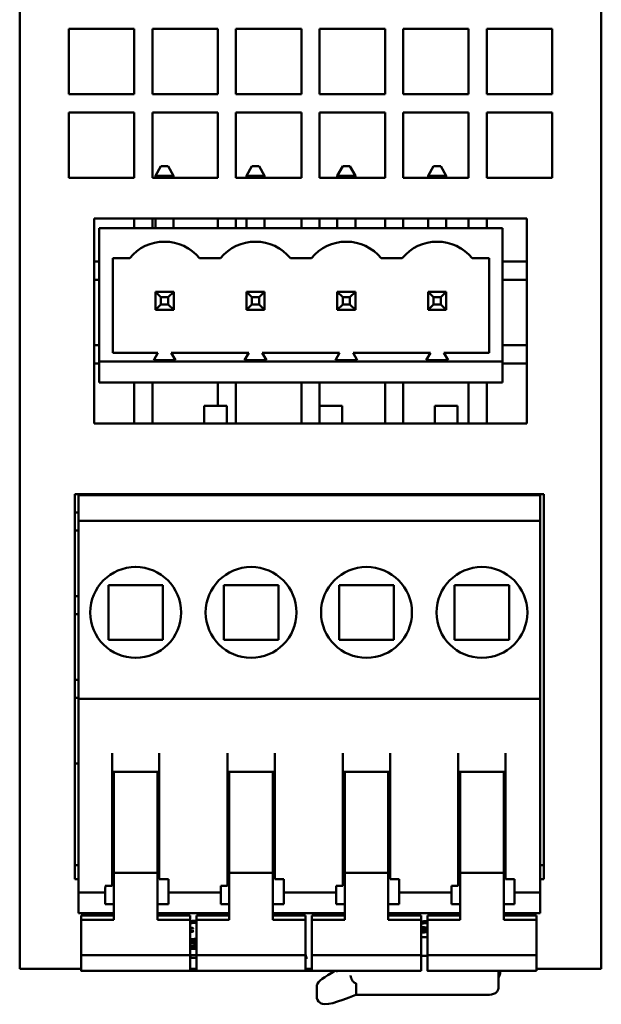
# Model space of a CAD drawing. Units: millimetres. Extents: x 194 to 662, y 24 to 572.
# Drawn here: x 366 to 398, y 53 to 107 of the extents above; entities that cross this region are included whole.
import ezdxf

# ---------------------------------------------------------------- set-up
doc = ezdxf.new("R2010")
doc.units = ezdxf.units.MM
doc.layers.add('Visible (ISO)', color=7, linetype='Continuous', lineweight=50)

msp = doc.modelspace()

# ---------------------------------------------------------------- linework, layer by layer
at = {"layer": 'Visible (ISO)'}
for p, q in [((365.96, 146.574), (365.96, 63.943)), ((397.96, 146.574), (397.96, 63.943)), ((368.66, 102.574), (368.66, 106.174)), ((368.66, 106.174), (372.26, 106.174)), ((372.26, 106.174), (372.26, 102.574)), ((373.26, 102.574), (373.26, 106.174)), ((373.26, 106.174), (376.86, 106.174)), ((376.86, 106.174), (376.86, 102.574)), ((377.86, 102.574), (377.86, 106.174)), ((377.86, 106.174), (381.46, 106.174)), ((381.46, 106.174), (381.46, 102.574)), ((382.46, 102.574), (382.46, 106.174)), ((382.46, 106.174), (386.06, 106.174)), ((386.06, 106.174), (386.06, 102.574)), ((387.06, 102.574), (387.06, 106.174)), ((387.06, 106.174), (390.66, 106.174)), ((390.66, 106.174), (390.66, 102.574)), ((391.66, 102.574), (391.66, 106.174)), ((391.66, 106.174), (395.26, 106.174)), ((395.26, 106.174), (395.26, 102.574)), ((372.26, 102.574), (368.66, 102.574)), ((376.86, 102.574), (373.26, 102.574)), ((381.46, 102.574), (377.86, 102.574)), ((386.06, 102.574), (382.46, 102.574)), ((390.66, 102.574), (387.06, 102.574)), ((395.26, 102.574), (391.66, 102.574)), ((368.66, 97.974), (368.66, 101.574)), ((368.66, 101.574), (372.26, 101.574)), ((372.26, 101.574), (372.26, 97.974)), ((373.26, 97.974), (373.26, 101.574)), ((373.26, 101.574), (376.86, 101.574)), ((376.86, 101.574), (376.86, 97.974)), ((377.86, 97.974), (377.86, 101.574)), ((377.86, 101.574), (381.46, 101.574)), ((381.46, 101.574), (381.46, 97.974)), ((382.46, 97.974), (382.46, 101.574)), ((382.46, 101.574), (386.06, 101.574)), ((386.06, 101.574), (386.06, 97.974)), ((387.06, 97.974), (387.06, 101.574)), ((387.06, 101.574), (390.66, 101.574)), ((390.66, 101.574), (390.66, 97.974)), ((391.66, 97.974), (391.66, 101.574)), ((391.66, 101.574), (395.26, 101.574)), ((395.26, 101.574), (395.26, 97.974)), ((373.731, 98.614), (373.431, 98.094)), ((373.731, 98.614), (373.431, 98.094)), ((373.731, 98.614), (373.731, 98.614)), ((374.131, 98.614), (373.731, 98.614)), ((374.131, 98.614), (374.431, 98.094)), ((378.731, 98.614), (378.431, 98.094)), ((378.731, 98.614), (378.431, 98.094)), ((378.731, 98.614), (378.731, 98.614)), ((379.131, 98.614), (378.731, 98.614)), ((379.131, 98.614), (379.431, 98.094)), ((383.731, 98.614), (383.431, 98.094)), ((383.731, 98.614), (383.431, 98.094)), ((383.731, 98.614), (383.731, 98.614)), ((384.131, 98.614), (383.731, 98.614)), ((384.131, 98.614), (384.431, 98.094)), ((388.731, 98.614), (388.431, 98.094)), ((388.731, 98.614), (388.431, 98.094)), ((388.731, 98.614), (388.731, 98.614)), ((389.131, 98.614), (388.731, 98.614)), ((389.131, 98.614), (389.431, 98.094)), ((373.431, 98.094), (373.431, 98.094)), ((373.431, 98.094), (374.431, 98.094)), ((373.431, 97.974), (373.431, 98.094)), ((373.431, 97.974), (373.431, 98.094)), ((374.431, 97.974), (374.431, 98.094)), ((378.431, 98.094), (378.431, 98.094)), ((378.431, 98.094), (379.431, 98.094)), ((378.431, 97.974), (378.431, 98.094)), ((378.431, 97.974), (378.431, 98.094)), ((379.431, 97.974), (379.431, 98.094)), ((383.431, 98.094), (383.431, 98.094)), ((383.431, 98.094), (384.431, 98.094)), ((383.431, 97.974), (383.431, 98.094)), ((383.431, 97.974), (383.431, 98.094)), ((384.431, 97.974), (384.431, 98.094)), ((388.431, 98.094), (388.431, 98.094)), ((388.431, 98.094), (389.431, 98.094)), ((388.431, 97.974), (388.431, 98.094)), ((388.431, 97.974), (388.431, 98.094)), ((389.431, 97.974), (389.431, 98.094)), ((372.26, 97.974), (368.66, 97.974)), ((376.86, 97.974), (373.26, 97.974)), ((381.46, 97.974), (377.86, 97.974)), ((386.06, 97.974), (382.46, 97.974)), ((390.66, 97.974), (387.06, 97.974)), ((395.26, 97.974), (391.66, 97.974)), ((370.06, 95.744), (393.86, 95.744)), ((370.06, 84.474), (370.06, 95.744)), ((372.26, 95.744), (372.26, 95.214)), ((373.26, 95.214), (373.26, 95.744)), ((373.431, 95.214), (373.431, 95.744)), ((373.431, 95.214), (373.431, 95.744)), ((374.431, 95.214), (374.431, 95.744)), ((376.86, 95.744), (376.86, 95.214)), ((377.86, 95.214), (377.86, 95.744)), ((378.431, 95.214), (378.431, 95.744)), ((378.431, 95.214), (378.431, 95.744)), ((379.431, 95.214), (379.431, 95.744)), ((381.46, 95.744), (381.46, 95.214)), ((382.46, 95.214), (382.46, 95.744)), ((383.431, 95.214), (383.431, 95.744)), ((383.431, 95.214), (383.431, 95.744)), ((384.431, 95.214), (384.431, 95.744)), ((386.06, 95.744), (386.06, 95.214)), ((387.06, 95.214), (387.06, 95.744)), ((388.431, 95.214), (388.431, 95.744)), ((388.431, 95.214), (388.431, 95.744)), ((389.431, 95.214), (389.431, 95.744)), ((390.66, 95.744), (390.66, 95.214)), ((391.66, 95.214), (391.66, 95.744)), ((393.86, 95.744), (393.86, 84.474)), ((370.331, 95.214), (370.332, 95.214)), ((370.331, 95.214), (370.331, 87.214)), ((370.332, 95.214), (392.532, 95.214)), ((370.332, 95.214), (370.332, 87.873)), ((392.532, 95.214), (392.532, 87.873)), ((370.331, 93.374), (370.06, 93.374)), ((371.082, 93.564), (372.011, 93.564)), ((371.082, 88.354), (371.082, 93.564)), ((375.853, 93.564), (375.852, 93.564)), ((375.853, 93.564), (377.011, 93.564)), ((380.853, 93.564), (380.852, 93.564)), ((380.853, 93.564), (382.011, 93.564)), ((385.853, 93.564), (385.852, 93.564)), ((385.853, 93.564), (387.011, 93.564)), ((390.853, 93.564), (390.852, 93.564)), ((390.853, 93.564), (391.782, 93.564)), ((391.781, 88.354), (391.781, 93.564)), ((391.782, 93.564), (391.782, 88.354)), ((393.86, 93.374), (392.532, 93.374)), ((370.06, 92.374), (370.331, 92.374)), ((392.532, 92.374), (393.86, 92.374)), ((373.431, 90.714), (373.431, 91.714)), ((373.431, 91.714), (373.432, 91.714)), ((373.732, 91.414), (373.432, 91.714)), ((373.432, 91.714), (373.432, 90.714)), ((374.432, 91.714), (373.432, 91.714)), ((374.132, 91.414), (374.432, 91.714)), ((374.432, 90.714), (374.432, 91.714)), ((378.431, 90.714), (378.431, 91.714)), ((378.431, 91.714), (378.432, 91.714)), ((378.732, 91.414), (378.432, 91.714)), ((378.432, 91.714), (378.432, 90.714)), ((379.432, 91.714), (378.432, 91.714)), ((379.132, 91.414), (379.432, 91.714)), ((379.432, 90.714), (379.432, 91.714)), ((383.431, 90.714), (383.431, 91.714)), ((383.431, 91.714), (383.432, 91.714)), ((383.732, 91.414), (383.432, 91.714)), ((383.432, 91.714), (383.432, 90.714)), ((384.432, 91.714), (383.432, 91.714)), ((384.132, 91.414), (384.432, 91.714)), ((384.432, 90.714), (384.432, 91.714)), ((388.431, 90.714), (388.431, 91.714)), ((388.431, 91.714), (388.432, 91.714)), ((388.732, 91.414), (388.432, 91.714)), ((388.432, 91.714), (388.432, 90.714)), ((389.432, 91.714), (388.432, 91.714)), ((389.132, 91.414), (389.432, 91.714)), ((389.432, 90.714), (389.432, 91.714)), ((373.732, 91.014), (373.432, 90.714)), ((373.732, 91.014), (373.732, 91.414)), ((373.732, 91.414), (374.132, 91.414)), ((374.132, 91.014), (373.732, 91.014)), ((374.132, 91.414), (374.132, 91.014)), ((374.132, 91.014), (374.432, 90.714)), ((378.732, 91.014), (378.432, 90.714)), ((378.732, 91.014), (378.732, 91.414)), ((378.732, 91.414), (379.132, 91.414)), ((379.132, 91.014), (378.732, 91.014)), ((379.132, 91.414), (379.132, 91.014)), ((379.132, 91.014), (379.432, 90.714)), ((383.732, 91.014), (383.432, 90.714)), ((383.732, 91.014), (383.732, 91.414)), ((383.732, 91.414), (384.132, 91.414)), ((384.132, 91.014), (383.732, 91.014)), ((384.132, 91.414), (384.132, 91.014)), ((384.132, 91.014), (384.432, 90.714)), ((388.732, 91.014), (388.432, 90.714)), ((388.732, 91.014), (388.732, 91.414)), ((388.732, 91.414), (389.132, 91.414)), ((389.132, 91.014), (388.732, 91.014)), ((389.132, 91.414), (389.132, 91.014)), ((389.132, 91.014), (389.432, 90.714)), ((373.431, 90.714), (373.432, 90.714)), ((373.432, 90.714), (374.432, 90.714)), ((378.431, 90.714), (378.432, 90.714)), ((378.432, 90.714), (379.432, 90.714)), ((383.431, 90.714), (383.432, 90.714)), ((383.432, 90.714), (384.432, 90.714)), ((388.431, 90.714), (388.432, 90.714)), ((388.432, 90.714), (389.432, 90.714)), ((370.331, 88.774), (370.06, 88.774)), ((373.563, 88.354), (371.082, 88.354)), ((373.332, 87.954), (373.563, 88.354)), ((374.531, 87.954), (374.3, 88.354)), ((374.3, 88.354), (374.301, 88.354)), ((374.301, 88.354), (374.532, 87.954)), ((378.563, 88.354), (374.301, 88.354)), ((378.332, 87.954), (378.563, 88.354)), ((379.3, 88.354), (379.301, 88.354)), ((379.531, 87.954), (379.3, 88.354)), ((379.301, 88.354), (379.532, 87.954)), ((383.563, 88.354), (379.301, 88.354)), ((383.332, 87.954), (383.563, 88.354)), ((384.531, 87.954), (384.3, 88.354)), ((384.3, 88.354), (384.301, 88.354)), ((384.301, 88.354), (384.532, 87.954)), ((388.563, 88.354), (384.301, 88.354)), ((388.332, 87.954), (388.563, 88.354)), ((389.531, 87.954), (389.3, 88.354)), ((389.3, 88.354), (389.301, 88.354)), ((389.301, 88.354), (389.532, 87.954)), ((391.782, 88.354), (389.301, 88.354)), ((393.86, 88.774), (392.532, 88.774)), ((370.06, 87.774), (370.331, 87.774)), ((370.332, 87.873), (392.532, 87.873)), ((370.332, 86.714), (370.332, 87.873)), ((374.532, 87.954), (373.332, 87.954)), ((379.532, 87.954), (378.332, 87.954)), ((384.532, 87.954), (383.332, 87.954)), ((389.532, 87.954), (388.332, 87.954)), ((392.532, 87.873), (392.532, 86.714)), ((392.532, 87.774), (393.86, 87.774)), ((370.331, 87.214), (370.332, 87.214)), ((370.332, 87.214), (370.332, 86.714)), ((392.532, 86.714), (370.332, 86.714)), ((370.332, 86.714), (370.332, 86.714)), ((372.26, 86.714), (372.26, 84.474)), ((373.26, 84.474), (373.26, 86.714)), ((376.86, 86.714), (376.86, 85.43)), ((377.86, 84.474), (377.86, 86.714)), ((381.46, 86.714), (381.46, 84.474)), ((382.46, 85.43), (382.46, 86.714)), ((386.06, 86.714), (386.06, 84.474)), ((387.06, 84.474), (387.06, 86.714)), ((390.66, 86.714), (390.66, 84.474)), ((391.66, 84.474), (391.66, 86.714)), ((377.351, 85.43), (376.101, 85.43)), ((376.101, 85.43), (376.101, 84.474)), ((377.351, 85.43), (377.351, 84.474)), ((383.701, 85.43), (382.451, 85.43)), ((382.451, 85.43), (382.451, 84.474)), ((383.701, 85.43), (383.701, 84.474)), ((390.051, 85.43), (388.801, 85.43)), ((388.801, 85.43), (388.801, 84.474)), ((390.051, 85.43), (390.051, 84.474)), ((393.86, 84.474), (370.06, 84.474)), ((368.991, 63.943), (368.991, 80.574)), ((368.991, 80.574), (394.791, 80.574)), ((369.191, 80.53), (369.19, 80.53)), ((369.19, 80.53), (369.19, 60.176)), ((394.591, 80.53), (369.191, 80.53)), ((371.741, 80.574), (371.741, 80.53)), ((372.991, 80.574), (372.991, 80.53)), ((373.35, 80.53), (373.35, 80.574)), ((376.101, 80.574), (376.101, 80.53)), ((377.351, 80.574), (377.351, 80.53)), ((378.091, 80.574), (378.091, 80.53)), ((379.341, 80.574), (379.341, 80.53)), ((382.451, 80.574), (382.451, 80.53)), ((383.701, 80.574), (383.701, 80.53)), ((384.441, 80.574), (384.441, 80.53)), ((385.691, 80.574), (385.691, 80.53)), ((388.801, 80.574), (388.801, 80.53)), ((390.051, 80.574), (390.051, 80.53)), ((390.791, 80.574), (390.791, 80.53)), ((392.041, 80.574), (392.041, 80.53)), ((392.8, 80.574), (392.8, 80.53)), ((394.791, 80.574), (394.791, 63.943)), ((369.19, 79.574), (368.991, 79.574)), ((394.591, 79.106), (369.191, 79.106)), ((368.991, 78.574), (369.19, 78.574)), ((369.191, 78.764), (369.191, 69.33)), ((394.591, 69.33), (394.591, 78.764)), ((370.841, 72.575), (370.841, 75.575)), ((370.841, 75.575), (373.841, 75.575)), ((373.841, 75.575), (373.841, 72.575)), ((373.841, 72.575), (373.841, 75.575)), ((377.191, 72.575), (377.191, 75.575)), ((377.191, 75.575), (380.191, 75.575)), ((380.191, 75.575), (380.191, 72.575)), ((380.191, 72.575), (380.191, 75.575)), ((383.541, 72.575), (383.541, 75.575)), ((383.541, 75.575), (386.541, 75.575)), ((386.541, 75.575), (386.541, 72.575)), ((386.541, 72.575), (386.541, 75.575)), ((389.891, 72.575), (389.891, 75.575)), ((389.891, 75.575), (392.891, 75.575)), ((392.891, 75.575), (392.891, 72.575)), ((392.891, 72.575), (392.891, 75.575)), ((369.19, 74.974), (368.991, 74.974)), ((368.991, 73.974), (369.19, 73.974)), ((373.841, 72.575), (370.841, 72.575)), ((380.191, 72.575), (377.191, 72.575)), ((386.541, 72.575), (383.541, 72.575)), ((392.891, 72.575), (389.891, 72.575)), ((369.19, 70.374), (368.991, 70.374)), ((368.991, 69.374), (369.19, 69.374)), ((369.191, 69.33), (369.191, 66.333)), ((394.591, 69.33), (369.191, 69.33)), ((394.591, 66.333), (394.591, 69.33)), ((373.641, 65.311), (373.641, 66.333)), ((379.991, 65.311), (379.991, 66.333)), ((386.341, 65.311), (386.341, 66.333)), ((392.691, 66.333), (392.691, 65.311)), ((369.19, 65.774), (368.991, 65.774)), ((369.191, 64.32), (369.191, 65.783)), ((371.041, 64.32), (371.041, 65.783)), ((373.641, 65.783), (373.641, 64.32)), ((377.391, 64.32), (377.391, 65.783)), ((379.991, 65.783), (379.991, 64.32)), ((383.741, 64.32), (383.741, 65.783)), ((386.341, 65.783), (386.341, 64.32)), ((390.091, 64.32), (390.091, 65.783)), ((392.691, 65.783), (392.691, 64.32)), ((394.591, 65.783), (394.591, 64.32)), ((373.641, 65.311), (371.041, 65.311)), ((371.14, 65.311), (371.14, 58.035)), ((373.641, 59.406), (373.641, 65.311)), ((379.991, 65.311), (377.391, 65.311)), ((377.49, 65.311), (377.49, 58.035)), ((379.991, 59.406), (379.991, 65.311)), ((386.341, 65.311), (383.741, 65.311)), ((383.84, 65.311), (383.84, 58.035)), ((386.341, 59.406), (386.341, 65.311)), ((392.691, 65.311), (390.091, 65.311)), ((390.19, 65.311), (390.19, 58.035)), ((392.691, 59.406), (392.691, 65.311)), ((365.96, 62.25), (365.96, 63.943)), ((368.991, 63.943), (368.991, 62.25)), ((394.791, 62.25), (394.791, 63.943)), ((397.96, 62.25), (397.96, 63.943)), ((369.191, 63.734), (369.191, 61.474)), ((371.041, 63.734), (371.041, 61.474)), ((373.641, 63.734), (373.641, 61.474)), ((377.391, 63.734), (377.391, 61.474)), ((379.991, 63.734), (379.991, 61.474)), ((383.741, 63.734), (383.741, 61.474)), ((386.341, 63.734), (386.341, 61.474)), ((390.091, 63.734), (390.091, 61.474)), ((392.691, 61.474), (392.691, 63.734)), ((394.591, 61.474), (394.591, 63.734)), ((365.96, 54.474), (365.96, 62.25)), ((368.991, 62.25), (368.991, 59.411)), ((394.791, 59.411), (394.791, 62.25)), ((397.96, 54.474), (397.96, 62.25)), ((368.991, 60.176), (369.19, 60.176)), ((394.591, 60.176), (394.791, 60.176)), ((371.141, 57.169), (371.141, 59.928)), ((373.541, 59.745), (371.141, 59.745)), ((373.541, 59.745), (373.541, 57.169)), ((377.491, 57.169), (377.491, 59.928)), ((379.891, 59.745), (377.491, 59.745)), ((379.891, 59.745), (379.891, 57.169)), ((383.841, 57.169), (383.841, 59.928)), ((386.241, 59.745), (383.841, 59.745)), ((386.241, 59.745), (386.241, 57.169)), ((390.191, 57.169), (390.191, 59.928)), ((392.591, 59.745), (390.191, 59.745)), ((392.591, 59.745), (392.591, 57.169)), ((369.19, 59.411), (368.991, 59.411)), ((369.19, 59.385), (369.19, 57.53)), ((370.672, 59.033), (371.041, 59.033)), ((373.641, 59.406), (374.141, 59.406)), ((374.14, 58.035), (374.14, 59.406)), ((377.022, 59.033), (377.391, 59.033)), ((379.991, 59.406), (380.491, 59.406)), ((380.49, 58.035), (380.49, 59.406)), ((383.372, 59.033), (383.741, 59.033)), ((386.341, 59.406), (386.841, 59.406)), ((386.84, 58.035), (386.84, 59.406)), ((389.722, 59.033), (390.091, 59.033)), ((392.691, 59.406), (393.191, 59.406)), ((393.19, 58.035), (393.19, 59.406)), ((394.791, 59.411), (394.591, 59.411)), ((369.191, 58.669), (369.19, 57.53)), ((369.191, 58.669), (370.672, 58.669)), ((370.672, 58.669), (370.672, 58.035)), ((374.14, 58.035), (374.141, 58.669)), ((374.141, 58.669), (377.022, 58.669)), ((377.022, 58.669), (377.022, 58.035)), ((380.49, 58.035), (380.491, 58.669)), ((380.491, 58.669), (383.372, 58.669)), ((383.372, 58.669), (383.372, 58.035)), ((386.84, 58.035), (386.841, 58.669)), ((386.841, 58.669), (389.722, 58.669)), ((389.722, 58.669), (389.722, 58.035)), ((393.19, 58.035), (393.191, 58.669)), ((393.191, 58.669), (394.591, 58.669)), ((394.59, 57.53), (394.591, 58.669)), ((371.14, 58.035), (370.672, 58.035)), ((371.14, 58.035), (371.14, 57.987)), ((371.14, 57.987), (371.14, 57.297)), ((374.14, 58.035), (373.541, 58.035)), ((377.49, 58.035), (377.022, 58.035)), ((377.49, 58.035), (377.49, 57.987)), ((377.49, 57.987), (377.49, 57.297)), ((380.49, 58.035), (379.891, 58.035)), ((383.84, 58.035), (383.372, 58.035)), ((383.84, 58.035), (383.84, 57.987)), ((383.84, 57.987), (383.84, 57.297)), ((386.84, 58.035), (386.241, 58.035)), ((390.19, 58.035), (389.722, 58.035)), ((390.19, 58.035), (390.19, 57.987)), ((390.19, 57.987), (390.19, 57.297)), ((393.19, 58.035), (392.591, 58.035)), ((371.14, 57.53), (369.19, 57.53)), ((369.19, 57.53), (369.19, 57.53)), ((369.34, 57.413), (371.14, 57.413)), ((369.341, 57.169), (369.34, 57.413)), ((369.34, 57.413), (369.34, 55.465)), ((377.49, 57.53), (373.541, 57.53)), ((373.541, 57.457), (373.676, 57.457)), ((373.541, 57.413), (375.34, 57.413)), ((373.676, 57.413), (373.676, 57.457)), ((375.34, 57.413), (375.341, 57.169)), ((375.69, 57.413), (377.49, 57.413)), ((375.691, 57.169), (375.69, 57.413)), ((375.69, 57.413), (375.69, 55.465)), ((383.84, 57.53), (379.891, 57.53)), ((379.891, 57.413), (381.69, 57.413)), ((381.69, 57.413), (381.691, 57.169)), ((382.04, 57.413), (383.84, 57.413)), ((382.041, 57.169), (382.04, 57.413)), ((382.04, 57.413), (382.04, 55.465)), ((390.19, 57.53), (386.241, 57.53)), ((386.241, 57.413), (388.04, 57.413)), ((386.453, 57.452), (386.453, 57.413)), ((386.554, 57.444), (386.554, 57.413)), ((388.04, 57.413), (388.041, 57.169)), ((388.39, 57.413), (390.19, 57.413)), ((388.391, 57.169), (388.39, 57.413)), ((388.39, 57.413), (388.39, 55.465)), ((394.59, 57.53), (392.591, 57.53)), ((392.591, 57.464), (392.76, 57.464)), ((392.591, 57.413), (394.39, 57.413)), ((392.76, 57.413), (392.76, 57.464)), ((394.39, 57.413), (394.391, 57.169)), ((371.141, 57.169), (369.341, 57.169)), ((369.341, 55.22), (369.341, 57.169)), ((371.14, 57.297), (371.141, 57.169)), ((375.341, 57.169), (373.541, 57.169)), ((375.341, 57.169), (375.341, 55.22)), ((377.491, 57.169), (375.691, 57.169)), ((375.691, 55.22), (375.691, 57.169)), ((377.49, 57.297), (377.491, 57.169)), ((381.691, 57.169), (379.891, 57.169)), ((381.691, 57.169), (381.691, 55.22)), ((383.841, 57.169), (382.041, 57.169)), ((382.041, 55.22), (382.041, 57.169)), ((383.84, 57.297), (383.841, 57.169)), ((388.041, 57.169), (386.241, 57.169)), ((388.041, 57.169), (388.041, 55.22)), ((390.191, 57.169), (388.391, 57.169)), ((388.391, 55.22), (388.391, 57.169)), ((390.19, 57.297), (390.191, 57.169)), ((394.391, 57.169), (392.591, 57.169)), ((394.391, 57.169), (394.391, 55.22)), ((375.53, 56.69), (375.341, 56.682)), ((375.593, 56.048), (375.341, 56.052)), ((375.69, 55.895), (375.341, 55.895)), ((375.593, 56.116), (375.593, 56.048)), ((388.041, 56.213), (388.39, 56.213)), ((375.593, 55.71), (375.341, 55.713)), ((375.69, 55.574), (375.341, 55.574)), ((375.593, 55.77), (375.593, 55.71)), ((375.341, 55.22), (369.341, 55.22)), ((375.354, 55.222), (375.354, 55.072)), ((375.354, 55.222), (375.69, 55.222)), ((375.69, 55.072), (375.354, 55.072)), ((375.684, 55.222), (375.684, 55.195)), ((375.69, 55.195), (375.684, 55.195)), ((375.684, 55.097), (375.684, 55.195)), ((375.684, 55.097), (375.69, 55.097)), ((381.691, 55.22), (375.691, 55.22)), ((381.759, 55.179), (381.691, 55.172)), ((381.691, 55.179), (381.759, 55.179)), ((381.787, 55.072), (381.691, 55.072)), ((388.041, 55.22), (382.041, 55.22)), ((388.041, 55.196), (388.39, 55.196)), ((394.391, 55.22), (388.391, 55.22)), ((369.34, 54.474), (365.96, 54.474)), ((375.34, 54.365), (369.34, 54.365)), ((375.69, 54.474), (375.34, 54.474)), ((375.34, 54.365), (375.69, 54.365)), ((381.69, 54.365), (375.69, 54.365)), ((382.04, 54.474), (381.69, 54.474)), ((381.69, 54.365), (382.04, 54.365)), ((388.04, 54.365), (382.04, 54.365)), ((394.39, 54.365), (388.39, 54.365)), ((392.3, 54.265), (392.3, 54.358)), ((392.3, 54.046), (392.3, 54.265)), ((392.404, 54.365), (392.404, 54.331)), ((397.96, 54.474), (394.39, 54.474)), ((384.465, 53.055), (384.465, 53.671)), ((392.3, 53.476), (392.3, 54.046)), ((382.3, 53.511), (382.3, 52.962)), ((392.3, 53.462), (392.3, 53.476)), ((384.44, 53.042), (384.445, 53.042)), ((384.47, 53.041), (391.567, 53.041))]:
    msp.add_line(p, q, dxfattribs=at)
at = {"layer": 'Visible (ISO)', "flags": 128}
for points in [[(379.891, 57.422), (379.892, 57.422), (379.894, 57.422), (379.896, 57.421), (379.897, 57.421), (379.899, 57.42), (379.9, 57.42), (379.902, 57.42), (379.904, 57.419), (379.905, 57.419), (379.907, 57.418), (379.908, 57.418), (379.91, 57.418), (379.912, 57.417), (379.913, 57.417), (379.915, 57.416), (379.916, 57.416), (379.918, 57.415), (379.919, 57.415), (379.921, 57.415), (379.922, 57.414), (379.923, 57.414), (379.925, 57.413), (379.926, 57.413), (379.928, 57.413)], [(386.241, 57.457), (386.268, 57.457), (386.296, 57.457), (386.322, 57.456), (386.349, 57.456), (386.374, 57.455), (386.399, 57.454), (386.423, 57.453), (386.447, 57.452), (386.47, 57.451), (386.493, 57.449), (386.515, 57.447), (386.537, 57.446), (386.558, 57.444), (386.578, 57.441), (386.598, 57.439), (386.617, 57.437), (386.635, 57.434), (386.653, 57.431), (386.671, 57.428), (386.688, 57.425), (386.704, 57.422), (386.719, 57.419), (386.734, 57.416), (386.747, 57.413)], [(386.51, 57.413), (386.509, 57.413), (386.507, 57.414), (386.505, 57.415), (386.503, 57.416), (386.501, 57.416), (386.499, 57.417), (386.497, 57.418), (386.495, 57.418), (386.492, 57.419), (386.49, 57.42), (386.488, 57.42), (386.485, 57.421), (386.483, 57.422), (386.481, 57.422), (386.478, 57.423), (386.475, 57.424), (386.473, 57.424), (386.47, 57.425), (386.467, 57.426), (386.465, 57.426), (386.462, 57.427), (386.459, 57.427), (386.456, 57.428), (386.453, 57.429)], [(375.341, 57.094), (375.355, 57.096), (375.37, 57.097), (375.384, 57.099), (375.399, 57.1), (375.413, 57.102), (375.428, 57.103), (375.443, 57.105), (375.457, 57.106), (375.472, 57.108), (375.486, 57.109), (375.501, 57.111), (375.515, 57.112), (375.53, 57.114), (375.545, 57.115), (375.559, 57.117), (375.574, 57.118), (375.588, 57.12), (375.603, 57.121), (375.617, 57.122), (375.632, 57.124), (375.647, 57.125), (375.661, 57.127), (375.676, 57.128), (375.69, 57.13)], [(375.69, 57.018), (375.676, 57.016), (375.661, 57.015), (375.647, 57.013), (375.632, 57.012), (375.617, 57.01), (375.603, 57.009), (375.588, 57.007), (375.574, 57.006), (375.559, 57.005), (375.545, 57.003), (375.53, 57.002), (375.515, 57), (375.501, 56.999), (375.486, 56.997), (375.472, 56.996), (375.457, 56.994), (375.443, 56.993), (375.428, 56.992), (375.413, 56.99), (375.399, 56.989), (375.384, 56.987), (375.37, 56.986), (375.355, 56.984), (375.341, 56.983)], [(388.041, 57.072), (388.055, 57.074), (388.07, 57.075), (388.084, 57.076), (388.099, 57.078), (388.113, 57.079), (388.128, 57.081), (388.143, 57.082), (388.157, 57.084), (388.172, 57.085), (388.186, 57.087), (388.201, 57.088), (388.215, 57.09), (388.23, 57.091), (388.245, 57.093), (388.259, 57.094), (388.274, 57.096), (388.288, 57.097), (388.303, 57.099), (388.317, 57.1), (388.332, 57.102), (388.347, 57.103), (388.361, 57.104), (388.376, 57.106), (388.39, 57.107)], [(388.39, 56.996), (388.376, 56.994), (388.361, 56.993), (388.347, 56.991), (388.332, 56.99), (388.317, 56.988), (388.303, 56.987), (388.288, 56.986), (388.274, 56.984), (388.259, 56.983), (388.245, 56.981), (388.23, 56.98), (388.215, 56.978), (388.201, 56.977), (388.186, 56.975), (388.172, 56.974), (388.157, 56.973), (388.143, 56.971), (388.128, 56.97), (388.113, 56.968), (388.099, 56.967), (388.084, 56.965), (388.07, 56.964), (388.055, 56.962), (388.041, 56.961)], [(375.341, 56.75), (375.351, 56.748), (375.361, 56.746), (375.371, 56.744), (375.381, 56.742), (375.39, 56.74), (375.4, 56.737), (375.409, 56.735), (375.418, 56.733), (375.426, 56.731), (375.435, 56.728), (375.443, 56.726), (375.451, 56.723), (375.459, 56.721), (375.466, 56.718), (375.474, 56.716), (375.481, 56.713), (375.488, 56.71), (375.495, 56.708), (375.501, 56.705), (375.507, 56.702), (375.513, 56.699), (375.519, 56.696), (375.525, 56.693), (375.53, 56.69)], [(375.341, 56.558), (375.349, 56.557), (375.357, 56.557), (375.365, 56.556), (375.373, 56.556), (375.381, 56.555), (375.389, 56.555), (375.397, 56.555), (375.405, 56.554), (375.413, 56.554), (375.421, 56.553), (375.429, 56.553), (375.437, 56.553), (375.445, 56.552), (375.454, 56.552), (375.462, 56.551), (375.47, 56.551), (375.478, 56.551), (375.486, 56.55), (375.494, 56.55), (375.502, 56.549), (375.51, 56.549), (375.518, 56.548), (375.526, 56.548), (375.534, 56.548)], [(375.534, 56.548), (375.529, 56.544), (375.523, 56.541), (375.517, 56.538), (375.51, 56.535), (375.504, 56.532), (375.497, 56.529), (375.49, 56.526), (375.483, 56.523), (375.476, 56.521), (375.468, 56.518), (375.461, 56.515), (375.453, 56.513), (375.445, 56.51), (375.436, 56.508), (375.428, 56.505), (375.419, 56.503), (375.41, 56.5), (375.4, 56.498), (375.391, 56.496), (375.381, 56.493), (375.371, 56.491), (375.361, 56.489), (375.351, 56.487), (375.341, 56.485)], [(388.041, 56.776), (388.048, 56.776), (388.055, 56.775), (388.063, 56.774), (388.07, 56.774), (388.077, 56.773), (388.084, 56.772), (388.091, 56.772), (388.098, 56.771), (388.105, 56.77), (388.112, 56.77), (388.119, 56.769), (388.126, 56.768), (388.133, 56.767), (388.14, 56.767), (388.147, 56.766), (388.153, 56.765), (388.16, 56.764), (388.167, 56.763), (388.173, 56.763), (388.18, 56.762), (388.186, 56.761), (388.193, 56.76), (388.199, 56.759), (388.206, 56.758)], [(388.39, 56.687), (388.376, 56.687), (388.361, 56.686), (388.347, 56.686), (388.332, 56.685), (388.317, 56.685), (388.303, 56.684), (388.288, 56.683), (388.274, 56.683), (388.259, 56.682), (388.245, 56.682), (388.23, 56.681), (388.215, 56.681), (388.201, 56.68), (388.186, 56.679), (388.172, 56.679), (388.157, 56.678), (388.143, 56.678), (388.128, 56.677), (388.113, 56.676), (388.099, 56.676), (388.084, 56.675), (388.07, 56.675), (388.055, 56.674), (388.041, 56.674)], [(388.041, 56.564), (388.041, 56.564), (388.041, 56.564), (388.041, 56.565), (388.042, 56.565), (388.042, 56.565), (388.042, 56.565), (388.043, 56.565), (388.043, 56.565), (388.043, 56.566), (388.043, 56.566), (388.044, 56.566), (388.044, 56.566), (388.044, 56.566), (388.045, 56.567), (388.045, 56.567), (388.045, 56.567), (388.045, 56.567), (388.046, 56.567), (388.046, 56.568), (388.046, 56.568), (388.047, 56.568), (388.047, 56.568), (388.047, 56.568), (388.047, 56.568)], [(388.39, 56.518), (388.38, 56.515), (388.369, 56.511), (388.358, 56.508), (388.347, 56.505), (388.335, 56.501), (388.323, 56.498), (388.31, 56.495), (388.297, 56.492), (388.284, 56.49), (388.27, 56.487), (388.256, 56.484), (388.242, 56.482), (388.227, 56.479), (388.212, 56.477), (388.196, 56.474), (388.18, 56.472), (388.164, 56.47), (388.147, 56.468), (388.13, 56.466), (388.113, 56.464), (388.095, 56.463), (388.077, 56.461), (388.059, 56.459), (388.041, 56.458)], [(388.047, 56.568), (388.062, 56.568), (388.076, 56.567), (388.09, 56.566), (388.105, 56.566), (388.119, 56.565), (388.133, 56.564), (388.147, 56.563), (388.162, 56.563), (388.176, 56.562), (388.19, 56.561), (388.205, 56.56), (388.219, 56.56), (388.233, 56.559), (388.247, 56.558), (388.262, 56.558), (388.276, 56.557), (388.29, 56.556), (388.305, 56.555), (388.319, 56.555), (388.333, 56.554), (388.347, 56.553), (388.362, 56.552), (388.376, 56.552), (388.39, 56.551)], [(388.206, 56.758), (388.215, 56.757), (388.224, 56.756), (388.233, 56.754), (388.242, 56.753), (388.251, 56.751), (388.26, 56.75), (388.268, 56.748), (388.276, 56.747), (388.285, 56.745), (388.293, 56.744), (388.301, 56.742), (388.308, 56.74), (388.316, 56.739), (388.323, 56.737), (388.331, 56.735), (388.338, 56.733), (388.345, 56.731), (388.352, 56.729), (388.359, 56.728), (388.365, 56.726), (388.372, 56.724), (388.378, 56.721), (388.384, 56.719), (388.39, 56.717)], [(375.341, 56.084), (375.349, 56.086), (375.359, 56.089), (375.368, 56.091), (375.379, 56.093), (375.39, 56.095), (375.401, 56.097), (375.413, 56.099), (375.426, 56.101), (375.439, 56.103), (375.453, 56.105), (375.467, 56.106), (375.481, 56.108), (375.496, 56.109), (375.512, 56.11), (375.527, 56.112), (375.544, 56.113), (375.561, 56.114), (375.578, 56.115), (375.595, 56.116), (375.614, 56.117), (375.632, 56.117), (375.651, 56.118), (375.67, 56.119), (375.69, 56.119)], [(375.341, 55.934), (375.348, 55.936), (375.356, 55.938), (375.365, 55.94), (375.374, 55.941), (375.384, 55.943), (375.394, 55.945), (375.405, 55.947), (375.417, 55.949), (375.429, 55.951), (375.442, 55.953), (375.456, 55.956), (375.47, 55.958), (375.485, 55.96), (375.5, 55.962), (375.517, 55.965), (375.533, 55.967), (375.551, 55.97), (375.569, 55.972), (375.588, 55.975), (375.607, 55.977), (375.627, 55.98), (375.647, 55.983), (375.669, 55.985), (375.69, 55.988)], [(375.69, 56.079), (375.683, 56.078), (375.676, 56.078), (375.67, 56.077), (375.663, 56.076), (375.657, 56.075), (375.651, 56.074), (375.646, 56.073), (375.64, 56.072), (375.635, 56.071), (375.631, 56.07), (375.626, 56.068), (375.622, 56.067), (375.618, 56.066), (375.614, 56.065), (375.611, 56.063), (375.608, 56.062), (375.605, 56.06), (375.602, 56.059), (375.6, 56.057), (375.598, 56.055), (375.596, 56.054), (375.595, 56.052), (375.593, 56.05), (375.593, 56.048)], [(375.341, 55.742), (375.349, 55.744), (375.359, 55.746), (375.368, 55.748), (375.379, 55.75), (375.39, 55.752), (375.401, 55.754), (375.413, 55.755), (375.426, 55.757), (375.439, 55.758), (375.453, 55.76), (375.467, 55.761), (375.481, 55.763), (375.496, 55.764), (375.512, 55.765), (375.527, 55.766), (375.544, 55.767), (375.561, 55.768), (375.578, 55.769), (375.595, 55.77), (375.614, 55.771), (375.632, 55.771), (375.651, 55.772), (375.67, 55.772), (375.69, 55.773)], [(375.341, 55.609), (375.348, 55.611), (375.356, 55.612), (375.365, 55.614), (375.374, 55.615), (375.384, 55.617), (375.394, 55.619), (375.405, 55.621), (375.417, 55.622), (375.429, 55.624), (375.442, 55.626), (375.456, 55.628), (375.47, 55.63), (375.485, 55.632), (375.5, 55.634), (375.517, 55.636), (375.533, 55.638), (375.551, 55.64), (375.569, 55.643), (375.588, 55.645), (375.607, 55.647), (375.627, 55.649), (375.647, 55.652), (375.669, 55.654), (375.69, 55.657)], [(375.69, 55.737), (375.683, 55.737), (375.676, 55.736), (375.67, 55.735), (375.663, 55.734), (375.657, 55.734), (375.651, 55.733), (375.646, 55.732), (375.64, 55.731), (375.635, 55.73), (375.631, 55.729), (375.626, 55.728), (375.622, 55.727), (375.618, 55.726), (375.614, 55.724), (375.611, 55.723), (375.608, 55.722), (375.605, 55.72), (375.602, 55.719), (375.6, 55.718), (375.598, 55.716), (375.596, 55.715), (375.595, 55.713), (375.593, 55.711), (375.593, 55.71)], [(381.691, 55.087), (381.695, 55.086), (381.699, 55.086), (381.703, 55.085), (381.707, 55.084), (381.711, 55.084), (381.715, 55.083), (381.719, 55.083), (381.723, 55.082), (381.727, 55.081), (381.731, 55.081), (381.735, 55.08), (381.739, 55.08), (381.743, 55.079), (381.747, 55.078), (381.751, 55.078), (381.755, 55.077), (381.759, 55.077), (381.763, 55.076), (381.767, 55.075), (381.771, 55.075), (381.775, 55.074), (381.779, 55.074), (381.783, 55.073), (381.787, 55.072)], [(382.3, 53.511), (382.313, 53.591), (382.34, 53.651), (382.409, 53.741), (382.497, 53.825), (382.608, 53.914), (382.744, 54.013), (382.906, 54.121), (383.09, 54.239), (383.296, 54.365)], [(383.431, 54.311), (383.428, 54.313), (383.426, 54.316), (383.423, 54.318), (383.421, 54.32), (383.418, 54.323), (383.416, 54.325), (383.414, 54.327), (383.412, 54.33), (383.409, 54.332), (383.407, 54.334), (383.405, 54.336), (383.403, 54.339), (383.401, 54.341), (383.4, 54.343), (383.398, 54.345), (383.396, 54.347), (383.394, 54.35), (383.393, 54.352), (383.391, 54.354), (383.39, 54.356), (383.388, 54.358), (383.387, 54.36), (383.386, 54.362), (383.384, 54.365)], [(384.44, 53.681), (384.425, 53.684), (384.411, 53.689), (384.396, 53.696), (384.382, 53.704), (384.367, 53.713), (384.352, 53.725), (384.338, 53.738), (384.323, 53.752), (384.309, 53.768), (384.295, 53.785), (384.281, 53.803), (384.268, 53.822), (384.256, 53.842), (384.243, 53.864), (384.232, 53.886), (384.221, 53.909), (384.211, 53.933), (384.201, 53.957), (384.192, 53.982), (384.184, 54.007), (384.176, 54.033), (384.17, 54.058), (384.164, 54.084), (384.16, 54.109)], [(384.44, 53.681), (384.442, 53.681), (384.444, 53.68), (384.446, 53.68), (384.448, 53.679), (384.449, 53.679), (384.451, 53.679), (384.453, 53.678), (384.454, 53.678), (384.455, 53.677), (384.457, 53.677), (384.458, 53.677), (384.459, 53.676), (384.46, 53.676), (384.461, 53.675), (384.461, 53.675), (384.462, 53.675), (384.463, 53.674), (384.463, 53.674), (384.464, 53.673), (384.464, 53.673), (384.464, 53.672), (384.465, 53.672), (384.465, 53.672), (384.465, 53.671)], [(392.3, 53.462), (392.299, 53.436), (392.296, 53.405), (392.283, 53.344), (392.228, 53.231), (392.14, 53.143), (392.033, 53.09), (391.973, 53.073), (391.916, 53.062), (391.808, 53.05), (391.692, 53.044), (391.567, 53.041)], [(384.459, 53.05), (384.083, 52.9), (383.74, 52.772), (383.438, 52.668), (383.181, 52.59), (382.959, 52.54), (382.752, 52.522), (382.626, 52.543), (382.551, 52.57), (382.474, 52.616), (382.403, 52.683), (382.346, 52.768), (382.311, 52.864), (382.3, 52.962)], [(384.465, 53.055), (384.465, 53.055), (384.465, 53.055), (384.465, 53.054), (384.465, 53.054), (384.464, 53.054), (384.464, 53.054), (384.464, 53.054), (384.464, 53.053), (384.464, 53.053), (384.464, 53.053), (384.464, 53.053), (384.463, 53.053), (384.463, 53.052), (384.463, 53.052), (384.463, 53.052), (384.462, 53.052), (384.462, 53.051), (384.462, 53.051), (384.461, 53.051), (384.461, 53.051), (384.46, 53.051), (384.46, 53.05), (384.459, 53.05), (384.459, 53.05)]]:
    msp.add_lwpolyline(points, dxfattribs=at)
at = {"layer": 'Visible (ISO)'}
for centre in [(372.341, 74.075), (378.691, 74.075), (385.041, 74.075), (391.391, 74.075)]:
    msp.add_circle(centre, 2.5, dxfattribs=at)
for centre, radius, start, end in [((373.932, 91.964), 2.5, 39.7918, 140.2082), ((373.931, 91.964), 2.5, 39.7918, 89.9917), ((378.932, 91.964), 2.5, 39.7918, 140.2082), ((378.931, 91.964), 2.5, 39.7918, 89.9917), ((383.932, 91.964), 2.5, 39.7918, 140.2082), ((383.931, 91.964), 2.5, 39.7918, 89.9917), ((388.932, 91.964), 2.5, 39.7918, 140.2082), ((388.931, 91.964), 2.5, 39.7918, 89.9917), ((372.341, 74.075), 2.5, 270.0014, 89.9986), ((378.691, 74.075), 2.5, 270.0014, 89.9986), ((385.041, 74.075), 2.5, 270.0014, 89.9986), ((391.391, 74.075), 2.5, 270.0014, 89.9986), ((384.47, 53.441), 0.4, 266.516, 270)]:
    msp.add_arc(centre, radius, start, end, dxfattribs=at)
for centre, major_axis, ratio, start_param, end_param in [((369.191, 79.37), (0, 1.161), 0.000083, 4.482919, 6.235215), ((394.591, 79.37), (0, 1.161), 0.000083, 4.482919, 6.235215), ((369.191, 78.764), (0, -0.48), 0.000083, 1.570804, 2.363551), ((394.591, 78.764), (0, 0.48), 0.000083, 4.712389, 5.505107), ((369.191, 66.049), (0, 0.5), 0.000083, 0.967761, 2.132992), ((371.041, 66.049), (0, -0.5), 0.000083, 4.109335, 5.274567), ((373.641, 66.049), (0, 0.5), 0.000083, 0.967761, 2.132992), ((377.391, 66.049), (0, -0.5), 0.000083, 4.109335, 5.274567), ((379.991, 66.049), (0, 0.5), 0.000083, 0.967761, 2.132992), ((383.741, 66.049), (0, -0.5), 0.000083, 4.109335, 5.274567), ((386.341, 66.049), (0, 0.5), 0.000083, 0.967761, 2.132992), ((390.091, 66.049), (0, -0.5), 0.000083, 4.109335, 5.274567), ((392.691, 66.049), (0, -0.5), 0.000083, 4.109335, 5.274567), ((394.591, 66.049), (0, -0.5), 0.000083, 4.109335, 5.274567), ((371.141, 64.561), (0, -4.817), 0.000083, 6.006549, 8.010166), ((373.541, 64.561), (0, -4.817), 0.000083, 0, 1.726981), ((377.491, 64.561), (0, -4.817), 0.000083, 6.006549, 8.010166), ((379.891, 64.561), (0, -4.817), 0.000083, 0, 1.726981), ((383.841, 64.561), (0, -4.817), 0.000083, 6.006549, 8.010166), ((386.241, 64.561), (0, -4.817), 0.000083, 0, 1.726981), ((390.191, 64.561), (0, -4.817), 0.000083, 6.006549, 8.010166), ((392.591, 64.561), (0, -4.817), 0.000083, 0, 1.726981), ((369.191, 64.054), (0, -0.5), 0.000083, 0.877657, 2.132992), ((371.041, 64.054), (0, 0.5), 0.000083, 4.019227, 5.274565), ((373.641, 64.054), (0, -0.5), 0.000083, 0.877657, 2.132992), ((377.391, 64.054), (0, 0.5), 0.000083, 4.019227, 5.274565), ((379.991, 64.054), (0, -0.5), 0.000083, 0.877657, 2.132992), ((383.741, 64.054), (0, 0.5), 0.000083, 4.019227, 5.274565), ((386.341, 64.054), (0, -0.5), 0.000083, 0.877657, 2.132992), ((390.091, 64.054), (0, 0.5), 0.000083, 4.019227, 5.274565), ((392.691, 64.054), (0, -0.5), 0.000083, 0.877657, 2.132992), ((394.591, 64.054), (0, 0.5), 0.000083, 4.019227, 5.274565), ((369.191, 66.605), (0, -7.937), 0.000083, 0.012165, 0.867882), ((371.041, 66.605), (0, -7.937), 0.000083, 0.304481, 0.867882), ((373.641, 66.605), (0, -7.937), 0.000083, 0.434626, 0.867882), ((377.391, 66.605), (0, -7.937), 0.000083, 0.304481, 0.867882), ((379.991, 66.605), (0, -7.937), 0.000083, 0.434626, 0.867882), ((383.741, 66.605), (0, -7.937), 0.000083, 0.304481, 0.867882), ((386.341, 66.605), (0, -7.937), 0.000083, 0.434626, 0.867882), ((390.091, 66.605), (0, -7.937), 0.000083, 0.304481, 0.867882), ((392.691, 66.605), (0, -7.937), 0.000083, 0.434626, 0.867882), ((394.591, 66.605), (0, -7.937), 0.000083, 0.012165, 0.867882), ((370.672, 66.605), (0, -7.937), 0.000083, 0.012165, 0.304481), ((374.141, 66.605), (0, -7.937), 0.000083, 0.012165, 0.434626), ((377.022, 66.605), (0, -7.937), 0.000083, 0.012165, 0.304481), ((380.491, 66.605), (0, -7.937), 0.000083, 0.012165, 0.434626), ((383.372, 66.605), (0, -7.937), 0.000083, 0.012165, 0.304481), ((386.841, 66.605), (0, -7.937), 0.000083, 0.012165, 0.434626), ((389.722, 66.605), (0, -7.937), 0.000083, 0.012165, 0.304481), ((393.191, 66.605), (0, -7.937), 0.000083, 0.012165, 0.434626), ((369.34, 55.552), (0, -1.188), 0.000083, 4.786362, 7.570332), ((375.69, 55.552), (0, -1.188), 0.000083, 4.786362, 7.570332), ((382.04, 55.552), (0, -1.188), 0.000083, 4.786362, 7.570332), ((388.39, 55.552), (0, -1.188), 0.000083, 4.786362, 7.570332), ((375.34, 55.552), (0, -1.188), 0.000083, 0, 1.287147), ((381.69, 55.552), (0, -1.188), 0.000083, 0, 1.287147), ((388.04, 55.552), (0, -1.188), 0.000083, 0, 1.287147), ((394.39, 55.552), (0, -1.188), 0.000083, 0, 1.287147), ((392.1, 54.358), (0.2, 0), 0.103116, 0, 0.317388), ((391.776, 54.331), (0.628, 0), 0.994669, 5.699423, 6.283185)]:
    msp.add_ellipse(centre, major_axis=major_axis, ratio=ratio, start_param=start_param, end_param=end_param, dxfattribs=at)

doc.saveas('drawing.dxf')
